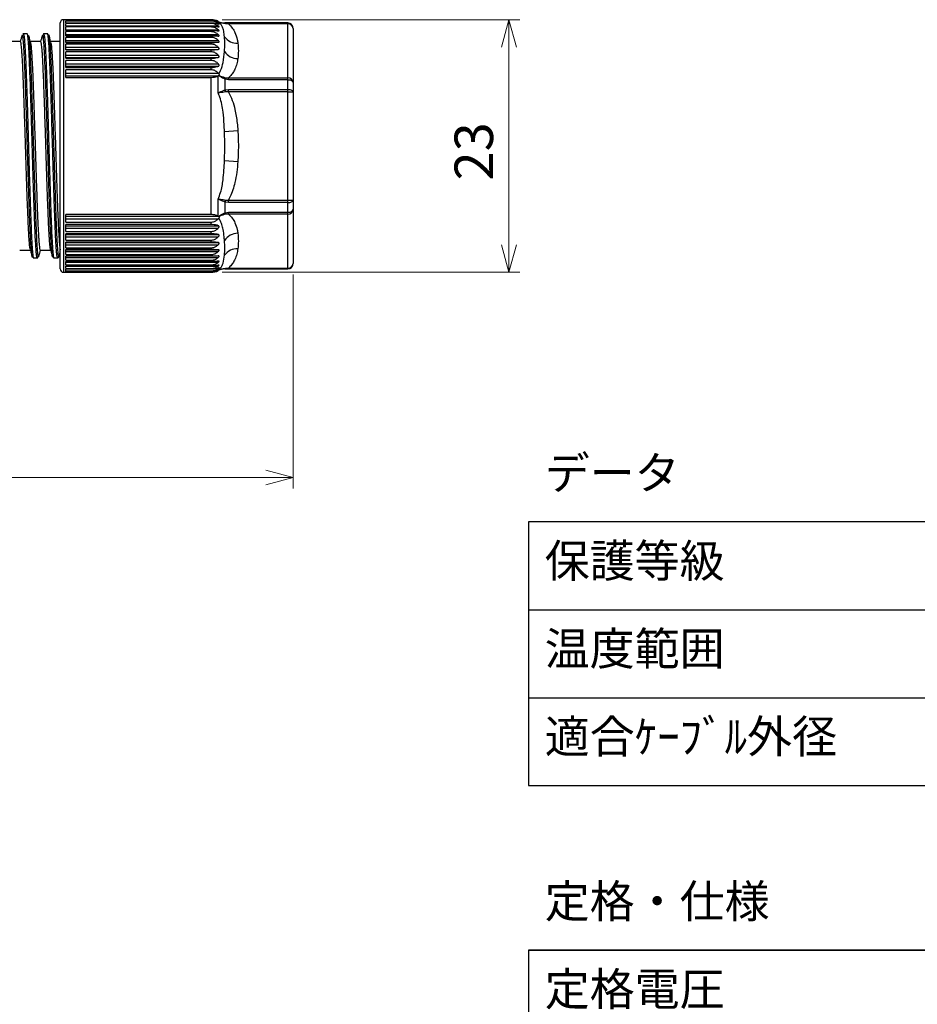
# Model space of a CAD drawing. Units: millimetres. Extents: x 0 to 403, y 0 to 280.
# Drawn here: x 240 to 321, y 92 to 182 of the extents above; entities that cross this region are included whole.
import ezdxf

# ---------------------------------------------------------------- set-up
doc = ezdxf.new("R2010")
doc.units = ezdxf.units.MM
for name, color, linetype, lineweight in [('AM_5', 3, 'Continuous', 13), ('TK1', 7, 'Continuous', 25), ('TK3', 5, 'Continuous', 25)]:
    doc.layers.add(name, color=color, linetype=linetype, lineweight=lineweight)
doc.styles.get("Standard").update_dxf_attribs({"font": 'ISOCP.SHX', "bigfont": 'bigfont.shx'})
doc.dimstyles.new('AM_ISO$0', dxfattribs={"dimtxt": 3.5, "dimasz": 2.5, "dimexe": 1, "dimexo": 1, "dimgap": 1, "dimtad": 1, "dimdsep": 46, "dimtxsty": 'Standard', "dimblk": 'OPEN30', "dimcen": 0, "dimclrd": 256, "dimclre": 256, "dimclrt": 2, "dimadec": 0, "dimazin": 2, "dimtp": 0.1, "dimtm": 0.1, "dimtfac": 0.71, "dimtmove": 0, "dimatfit": 3, "dimldrblk": 'OPEN30', "dimfxl": 0, "dimlwd": -1, "dimlwe": -1, "dimarcsym": 0})

# ---------------------------------------------------------------- blocks, each defined once
blk = doc.blocks.new('_Open30')
at = {"color": 0, "linetype": 'ByBlock', "lineweight": -2}
for p, q in [((-1, 0.268), (0, 0)), ((0, 0), (-1, -0.268)), ((0, 0), (-1, 0))]:
    blk.add_line(p, q, dxfattribs=at)
blk = doc.blocks.new('*D26')
at = {"layer": 'AM_5'}
for p, q in [((139.502, 158.572), (139.502, 139.063)), ((264.502, 158.572), (264.502, 139.063)), ((142.002, 140.063), (262.002, 140.063))]:
    blk.add_line(p, q, dxfattribs=at)
at = {"layer": 'Defpoints', "color": 0}
for p in [(139.502, 159.572), (264.502, 159.572), (264.502, 140.063)]:
    blk.add_point(p, dxfattribs=at)
at = {"layer": 'AM_5', "xscale": 2.5, "yscale": 2.5, "zscale": 2.5, "rotation": 180}
blk.add_blockref('_Open30', (139.502, 140.063), dxfattribs=at)
at = {"layer": 'AM_5', "xscale": 2.5, "yscale": 2.5, "zscale": 2.5}
blk.add_blockref('_Open30', (264.502, 140.063), dxfattribs=at)
at = {"layer": 'AM_5', "color": 2, "insert": (202.002, 142.988), "char_height": 3.5, "attachment_point": 5}
blk.add_mtext('(125)', dxfattribs=at)
blk = doc.blocks.new('*D27')
at = {"layer": 'AM_5'}
for p, q in [((258.032, 181.761), (285.143, 181.761)), ((284.143, 179.261), (284.143, 161.261)), ((258.032, 158.761), (285.143, 158.761))]:
    blk.add_line(p, q, dxfattribs=at)
at = {"layer": 'Defpoints', "color": 0}
for p in [(257.032, 181.761), (257.032, 158.761), (284.143, 158.761)]:
    blk.add_point(p, dxfattribs=at)
at = {"layer": 'AM_5', "xscale": 2.5, "yscale": 2.5, "zscale": 2.5}
for p, rotation in [((284.143, 181.761), 90), ((284.143, 158.761), 270)]:
    blk.add_blockref('_Open30', p, dxfattribs=dict(at, rotation=rotation))
at = {"layer": 'AM_5', "color": 2, "insert": (281.392, 169.77), "char_height": 3.5, "attachment_point": 5, "rotation": 90}
blk.add_mtext('23', dxfattribs=at)
blk = doc.blocks.new('A$C54CD5420')
at = {"layer": 'TK1'}
for p, q in [((0, 48), (0, 8)), ((106, 48), (0, 48)), ((0, 48), (106, 48)), ((37, 48), (37, 8)), ((106, 8), (106, 48)), ((0, 40), (106, 40)), ((0, 32), (106, 32)), ((0, 24), (106, 24)), ((0, 16), (106, 16)), ((0, 8), (106, 8))]:
    blk.add_line(p, q, dxfattribs=at)
at = {"char_height": 3, "width": 57.70139, "attachment_point": 1}
for s, insert in [('{\\fMS PGothic|b0|i0|c128|p50;定格・仕様}', (1.478, 53.964)), ('{\\fMS PGothic|b0|i0|c128|p50;定格電圧}', (1.478, 45.964)), ('{\\fMS PGothic|b0|i0|c128|p50;AC500V}', (38.478, 45.964)), ('{\\fMS PGothic|b0|i0|c128|p50;定格電流}', (1.403, 38.062)), ('{\\fMS PGothic|b0|i0|c128|p50;17.5A}', (38.478, 37.964)), ('{\\fMS PGothic|b0|i0|c128|p50;より線 0.25㎟～1.5㎟}', (38.478, 29.964)), ('{\\fMS PGothic|b0|i0|c128|p50;適合電線}', (1.478, 29.964)), ('{\\fMS PGothic|b0|i0|c128|p50;インパルス耐電圧}', (1.478, 21.964)), ('{\\fMS PGothic|b0|i0|c128|p50;2.5ｋV}', (38.478, 21.964)), ('{\\fMS PGothic|b0|i0|c128|p50;端子台極数}', (1.478, 13.964)), ('{\\fMS PGothic|b0|i0|c128|p50;4P}', (38.478, 13.964))]:
    blk.add_mtext(s, dxfattribs=dict(at, insert=insert))
blk = doc.blocks.new('A$C286B39E3')
at = {"layer": 'TK1'}
blk.add_blockref('A$C54CD5420', (0, 8), dxfattribs=at)
blk = doc.blocks.new('A$C236850A5')
at = {"layer": 'TK1'}
for p, q in [((0, 95), (0, 71)), ((77, 95), (0, 95)), ((0, 87), (77, 87)), ((0, 79), (77, 79)), ((0, 71), (77, 71))]:
    blk.add_line(p, q, dxfattribs=at)
blk.add_blockref('A$C286B39E3', (0, 0), dxfattribs=at)
at = {"char_height": 3, "width": 57.70139, "attachment_point": 1}
for s, insert in [('{\\fMS PGothic|b0|i0|c128|p50;データ}', (1.478, 100.964)), ('{\\fMS PGothic|b0|i0|c128|p50;保護等級}', (1.478, 92.964)), ('{\\fMS PGothic|b0|i0|c128|p50;温度範囲}', (1.478, 84.964)), ('{\\fMS PGothic|b0|i0|c128|p50;適合ｹｰﾌﾞﾙ外径}', (1.478, 76.964))]:
    blk.add_mtext(s, dxfattribs=dict(at, insert=insert))

msp = doc.modelspace()

# ---------------------------------------------------------------- linework, layer by layer
at = {"layer": 'TK3', "linetype": 'Continuous', "lineweight": 25}
for p, q in [((243.3, 160.562), (243.3, 181.461)), ((257.032, 181.761), (243.6, 181.761)), ((243.6, 181.761), (243.6, 160.302)), ((257.032, 181.746), (243.802, 181.746)), ((243.802, 181.673), (243.802, 181.746)), ((243.802, 181.673), (257.032, 181.673)), ((257.032, 181.636), (243.802, 181.636)), ((243.802, 181.482), (243.802, 181.636)), ((243.802, 181.482), (257.032, 181.482)), ((257.032, 181.419), (243.802, 181.419)), ((243.802, 181.186), (243.802, 181.419)), ((243.802, 181.194), (257.686, 181.194)), ((243.802, 181.186), (257.032, 181.186)), ((257.085, 181.76), (257.032, 181.761)), ((257.032, 181.746), (257.032, 181.761)), ((257.032, 181.636), (257.032, 181.673)), ((257.032, 181.419), (257.032, 181.482)), ((257.032, 181.096), (257.032, 181.186)), ((257.469, 181.433), (257.686, 181.433)), ((257.62, 181.568), (257.687, 181.568)), ((257.662, 181.582), (257.662, 181.611)), ((257.662, 181.582), (257.687, 181.568)), ((257.687, 181.568), (257.741, 181.54)), ((257.758, 181.529), (257.741, 181.54)), ((264.002, 181.461), (258.293, 181.461)), ((258.293, 181.461), (258.293, 181.447)), ((258.293, 181.447), (258.603, 181.45)), ((258.603, 181.383), (258.356, 181.396)), ((258.603, 181.383), (258.603, 181.45)), ((258.603, 181.45), (264.002, 181.45)), ((264.002, 181.383), (258.603, 181.383)), ((264.002, 181.45), (264.002, 181.461)), ((264.002, 181.383), (264.002, 181.45)), ((264.002, 176.46), (264.002, 181.383)), ((240.291, 180.463), (239.941, 180.463)), ((241.69, 180.364), (241.664, 180.298)), ((242.141, 180.464), (241.791, 180.464)), ((257.032, 181.096), (243.802, 181.096)), ((243.802, 180.787), (243.802, 181.096)), ((243.802, 180.852), (257.686, 180.852)), ((243.802, 180.787), (257.032, 180.787)), ((257.032, 180.673), (243.802, 180.673)), ((243.802, 180.289), (243.802, 180.673)), ((243.802, 180.411), (257.686, 180.411)), ((243.802, 180.289), (257.032, 180.289)), ((257.032, 180.673), (257.032, 180.787)), ((257.032, 180.151), (257.032, 180.289)), ((264.502, 180.961), (264.502, 180.95)), ((264.502, 180.95), (264.502, 176.027)), ((239.68, 179.764), (238.72, 179.764)), ((241.53, 179.764), (240.57, 179.764)), ((243.3, 179.764), (242.42, 179.764)), ((257.032, 180.151), (243.802, 180.151)), ((243.802, 179.696), (243.802, 180.151)), ((243.802, 179.874), (257.686, 179.874)), ((243.802, 179.711), (257.686, 179.711)), ((243.802, 179.696), (257.032, 179.696)), ((257.032, 179.536), (243.802, 179.536)), ((243.802, 179.016), (243.802, 179.536)), ((257.032, 179.536), (257.032, 179.696)), ((243.802, 179.247), (257.686, 179.247)), ((243.802, 179.061), (257.686, 179.061)), ((243.802, 179.016), (257.032, 179.016)), ((257.032, 178.834), (243.802, 178.834)), ((243.802, 178.252), (243.802, 178.834)), ((243.802, 178.535), (257.686, 178.535)), ((257.032, 178.834), (257.032, 179.016)), ((243.802, 178.327), (257.686, 178.327)), ((243.802, 178.252), (257.032, 178.252)), ((257.032, 178.052), (243.802, 178.052)), ((243.802, 177.414), (243.802, 178.052)), ((243.802, 177.746), (257.686, 177.746)), ((243.802, 177.518), (257.686, 177.518)), ((257.032, 178.052), (257.032, 178.252)), ((243.802, 177.414), (257.032, 177.414)), ((257.032, 177.197), (243.802, 177.197)), ((243.802, 176.509), (243.802, 177.197)), ((243.802, 176.886), (257.686, 176.886)), ((243.802, 176.641), (257.687, 176.641)), ((257.032, 177.197), (257.032, 177.414)), ((257.687, 176.641), (257.662, 176.63)), ((257.662, 175.095), (257.662, 176.63)), ((257.741, 176.669), (257.687, 176.641)), ((257.741, 176.669), (257.758, 176.688)), ((243.802, 176.509), (257.032, 176.509)), ((257.032, 164.013), (257.032, 176.509)), ((258.293, 176.338), (258.293, 175.37)), ((258.603, 176.296), (258.293, 176.338)), ((258.356, 176.474), (258.603, 176.46)), ((258.603, 176.296), (258.603, 176.46)), ((258.603, 176.46), (264.002, 176.46)), ((264.002, 176.296), (258.603, 176.296)), ((264.002, 176.296), (264.002, 176.46)), ((264.002, 175.415), (264.002, 176.296)), ((264.502, 176.027), (264.502, 175.185)), ((258.293, 175.37), (258.603, 175.415)), ((258.603, 175.185), (258.356, 175.183)), ((258.603, 175.185), (258.603, 175.415)), ((258.603, 175.415), (264.002, 175.415)), ((264.002, 175.185), (258.603, 175.185)), ((264.002, 175.185), (264.002, 175.415)), ((264.002, 165.338), (264.002, 175.185)), ((264.002, 175.185), (264.502, 175.185)), ((264.502, 175.185), (264.502, 165.338)), ((258.248, 171.593), (259.464, 171.679)), ((258.248, 168.929), (259.464, 168.843)), ((257.662, 163.892), (257.662, 165.427)), ((258.293, 165.152), (258.293, 164.184)), ((258.603, 165.108), (258.293, 165.152)), ((258.356, 165.339), (258.603, 165.338)), ((258.603, 165.338), (264.002, 165.338)), ((258.603, 165.108), (258.603, 165.338)), ((264.002, 165.108), (258.603, 165.108)), ((264.002, 165.338), (264.502, 165.338)), ((264.002, 165.108), (264.002, 165.338)), ((264.002, 164.226), (264.002, 165.108)), ((264.502, 165.338), (264.502, 164.496)), ((258.293, 164.184), (258.603, 164.226)), ((258.603, 164.226), (264.002, 164.226)), ((258.603, 164.063), (258.603, 164.226)), ((264.002, 164.063), (264.002, 164.226)), ((264.502, 164.496), (264.502, 159.572)), ((257.032, 164.013), (243.802, 164.013)), ((243.802, 163.326), (243.802, 164.013)), ((243.802, 163.882), (257.687, 163.882)), ((243.802, 163.636), (257.686, 163.636)), ((243.802, 163.326), (257.032, 163.326)), ((257.032, 163.108), (257.032, 163.326)), ((257.662, 163.892), (257.687, 163.882)), ((257.687, 163.882), (257.741, 163.853)), ((257.758, 163.834), (257.741, 163.853)), ((258.603, 164.063), (258.356, 164.048)), ((264.002, 164.063), (258.603, 164.063)), ((264.002, 159.139), (264.002, 164.063)), ((257.032, 163.108), (243.802, 163.108)), ((243.802, 162.47), (243.802, 163.108)), ((243.802, 163.004), (257.686, 163.004)), ((243.802, 162.776), (257.686, 162.776)), ((243.802, 162.47), (257.032, 162.47)), ((257.032, 162.27), (257.032, 162.47)), ((257.032, 162.27), (243.802, 162.27)), ((243.802, 161.688), (243.802, 162.27)), ((243.802, 162.195), (257.686, 162.195)), ((243.802, 161.987), (257.686, 161.987)), ((243.802, 161.688), (257.032, 161.688)), ((257.032, 161.507), (243.802, 161.507)), ((243.802, 160.986), (243.802, 161.507)), ((243.802, 161.462), (257.686, 161.462)), ((257.032, 161.507), (257.032, 161.688)), ((239.629, 160.764), (240.588, 160.764)), ((241.479, 160.764), (242.438, 160.764)), ((243.3, 159.061), (243.3, 160.562)), ((243.802, 161.275), (257.686, 161.275)), ((243.802, 160.986), (257.032, 160.986)), ((257.032, 160.826), (243.802, 160.826)), ((243.802, 160.371), (243.802, 160.826)), ((243.802, 160.811), (257.686, 160.811)), ((243.802, 160.648), (257.686, 160.648)), ((257.032, 160.826), (257.032, 160.986)), ((240.867, 160.063), (241.217, 160.063)), ((241.223, 160.068), (241.25, 160.078)), ((242.717, 160.064), (243.067, 160.064)), ((243.066, 160.067), (243.106, 160.081)), ((243.6, 160.302), (243.6, 158.761)), ((243.802, 160.371), (257.032, 160.371)), ((257.032, 160.234), (243.802, 160.234)), ((243.802, 159.85), (243.802, 160.234)), ((243.802, 160.112), (257.686, 160.112)), ((243.802, 159.85), (257.032, 159.85)), ((257.032, 159.736), (243.802, 159.736)), ((243.802, 159.426), (243.802, 159.736)), ((243.802, 159.67), (257.686, 159.67)), ((257.032, 160.234), (257.032, 160.371)), ((257.032, 159.736), (257.032, 159.85)), ((243.6, 158.761), (257.032, 158.761)), ((243.802, 159.426), (257.032, 159.426)), ((257.032, 159.337), (243.802, 159.337)), ((243.802, 159.104), (243.802, 159.337)), ((243.802, 159.328), (257.686, 159.328)), ((243.802, 159.104), (257.032, 159.104)), ((257.032, 159.04), (243.802, 159.04)), ((243.802, 158.886), (243.802, 159.04)), ((243.802, 158.886), (257.032, 158.886)), ((257.032, 158.849), (243.802, 158.849)), ((243.802, 158.776), (243.802, 158.849)), ((243.802, 158.776), (257.032, 158.776)), ((257.032, 159.337), (257.032, 159.426)), ((257.032, 159.04), (257.032, 159.104)), ((257.032, 158.849), (257.032, 158.886)), ((257.032, 158.761), (257.032, 158.776)), ((257.479, 159.089), (257.686, 159.089)), ((257.609, 158.955), (257.687, 158.955)), ((257.687, 158.955), (257.662, 158.941)), ((257.662, 158.911), (257.662, 158.941)), ((257.741, 158.983), (257.758, 158.994)), ((258.603, 159.073), (258.293, 159.075)), ((258.293, 159.075), (258.293, 159.061)), ((258.293, 159.061), (264.002, 159.061)), ((258.356, 159.126), (258.603, 159.139)), ((258.603, 159.139), (264.002, 159.139)), ((258.603, 159.073), (258.603, 159.139)), ((264.002, 159.073), (258.603, 159.073)), ((264.002, 159.073), (264.002, 159.139)), ((264.002, 159.061), (264.002, 159.073)), ((264.502, 159.572), (264.502, 159.561))]:
    msp.add_line(p, q, dxfattribs=at)
at = {"layer": 'TK3', "linetype": 'Continuous', "lineweight": 25, "flags": 128}
for points in [[(264.002, 176.296), (264.099, 176.291), (264.193, 176.276), (264.28, 176.251), (264.355, 176.217), (264.417, 176.176), (264.464, 176.13), (264.492, 176.079), (264.502, 176.027)], [(264.002, 175.415), (264.099, 175.41), (264.193, 175.397), (264.28, 175.376), (264.355, 175.347), (264.417, 175.312), (264.464, 175.273), (264.492, 175.229), (264.502, 175.185)], [(264.002, 165.108), (264.099, 165.112), (264.193, 165.125), (264.28, 165.146), (264.355, 165.175), (264.417, 165.21), (264.464, 165.25), (264.492, 165.293), (264.502, 165.338)], [(264.002, 164.226), (264.099, 164.231), (264.193, 164.247), (264.28, 164.272), (264.355, 164.305), (264.417, 164.346), (264.464, 164.392), (264.492, 164.443), (264.502, 164.496)]]:
    msp.add_lwpolyline(points, dxfattribs=at)
at = {"layer": 'TK3', "linetype": 'Continuous', "lineweight": 25}
for centre, radius, start, end in [((243.6, 181.461), 0.3, 90, 180), ((257.032, 180.361), 1.4, 63.2345, 76.66783), ((258.293, 182.861), 1.4, 243.2345, 270), ((258.266, 181.348), 0.103, 27.80683, 74.73946), ((264.002, 180.961), 0.5, 0, 90), ((264.002, 180.95), 0.5, 0.02962, 90.02959), ((264.033, 180.914), 0.47, 4.40195, 93.81126), ((259.374, 181.016), 1.389, 215.81493, 273.70073), ((259.491, 179.714), 1.501, 214.12207, 268.97203), ((259.356, 175.925), 1.14, 151.19473, 158.7698), ((264.033, 175.991), 0.47, 4.40195, 93.81126), ((255.388, 174.279), 3.103, 16.9272, 20.58712), ((255.388, 166.243), 3.103, 339.41288, 343.0728), ((259.356, 164.597), 1.14, 201.2302, 208.80527), ((264.033, 164.532), 0.47, 266.18874, 355.59805), ((259.491, 160.809), 1.501, 91.02797, 145.87793), ((259.374, 159.506), 1.389, 86.29927, 144.18507), ((243.6, 159.061), 0.3, 180, 270), ((257.032, 160.161), 1.4, 270, 296.7655), ((258.293, 157.661), 1.4, 90, 116.7655), ((258.266, 159.174), 0.103, 285.26054, 332.19317), ((264.033, 159.608), 0.47, 266.18874, 355.59805), ((264.002, 159.572), 0.5, 269.97041, 359.97038), ((264.002, 159.561), 0.5, 270, 0)]:
    msp.add_arc(centre, radius, start, end, dxfattribs=at)
for points, knots in [([(257.662, 181.582), (257.591, 181.617), (257.44, 181.692), (257.21, 181.742), (257.068, 181.745), (257.032, 181.746)], [0, 0, 0, 0, 0.396973, 0.845896, 1, 1, 1, 1]), ([(257.032, 181.673), (257.135, 181.668), (257.34, 181.657), (257.552, 181.597), (257.655, 181.554), (257.686, 181.541)], [0, 0, 0, 0, 0.414537, 0.826157, 1, 1, 1, 1]), ([(257.686, 181.433), (257.608, 181.479), (257.451, 181.572), (257.21, 181.631), (257.068, 181.635), (257.032, 181.636)], [0, 0, 0, 0, 0.424492, 0.852936, 1, 1, 1, 1]), ([(257.032, 181.482), (257.135, 181.478), (257.34, 181.469), (257.552, 181.422), (257.655, 181.388), (257.686, 181.378)], [0, 0, 0, 0, 0.414538, 0.826158, 1, 1, 1, 1]), ([(257.686, 181.194), (257.608, 181.245), (257.451, 181.348), (257.21, 181.413), (257.068, 181.417), (257.032, 181.419)], [0, 0, 0, 0, 0.424502, 0.852944, 1, 1, 1, 1]), ([(257.032, 181.186), (257.135, 181.182), (257.34, 181.176), (257.552, 181.142), (257.655, 181.118), (257.686, 181.111)], [0, 0, 0, 0, 0.414539, 0.82616, 1, 1, 1, 1]), ([(257.686, 181.541), (257.701, 181.535), (257.717, 181.528), (257.729, 181.523), (257.729, 181.523)], [0, 0, 0, 0, 0.972715, 1, 1, 1, 1]), ([(257.686, 181.378), (257.701, 181.373), (257.732, 181.363), (257.756, 181.359), (257.761, 181.368), (257.748, 181.385), (257.721, 181.409), (257.696, 181.426), (257.686, 181.433)], [0, 0, 0, 0, 0.193696, 0.38986, 0.537012, 0.684096, 0.87272, 1, 1, 1, 1]), ([(257.686, 181.111), (257.701, 181.107), (257.732, 181.101), (257.756, 181.103), (257.761, 181.116), (257.748, 181.139), (257.721, 181.167), (257.696, 181.186), (257.686, 181.194)], [0, 0, 0, 0, 0.193683, 0.389852, 0.537005, 0.684089, 0.872711, 1, 1, 1, 1]), ([(257.758, 181.529), (257.761, 181.526), (257.769, 181.518), (257.767, 181.512), (257.751, 181.514), (257.735, 181.52), (257.729, 181.523)], [0, 0, 0, 0, 0.183272, 0.454429, 0.79232, 1, 1, 1, 1]), ([(258.248, 180.203), (258.239, 180.295), (258.213, 180.555), (258.143, 180.886), (258.01, 181.202), (257.879, 181.394), (257.761, 181.496), (257.729, 181.523)], [0, 0, 0, 0, 0.179885, 0.51323, 0.718319, 0.925102, 1, 1, 1, 1]), ([(257.741, 181.54), (257.76, 181.533), (257.928, 181.472), (258.121, 181.459), (258.293, 181.447)], [0, 0, 0, 0, 0.113952, 1, 1, 1, 1]), ([(258.356, 181.396), (258.173, 181.419), (257.967, 181.444), (257.778, 181.52), (257.758, 181.529)], [0, 0, 0, 0, 0.8927859, 1, 1, 1, 1]), ([(258.603, 181.383), (258.605, 181.381), (258.749, 181.258), (258.981, 180.997), (259.245, 180.522), (259.393, 180.063), (259.445, 179.741), (259.464, 179.63)], [0, 0, 0, 0, 0.003799, 0.235349, 0.467611, 0.816459, 1, 1, 1, 1]), ([(239.815, 180.331), (239.786, 180.225), (239.736, 180.036), (239.685, 179.847), (239.663, 179.764)], [0, 0, 0, 0, 0.561907, 1, 1, 1, 1]), ([(239.842, 180.381), (239.84, 180.383), (239.831, 180.39), (239.821, 180.335), (239.814, 180.292)], [0, 0, 0, 0, 0.209129, 1, 1, 1, 1]), ([(240.768, 160.148), (240.764, 160.148), (240.752, 160.147), (240.724, 160.254), (240.69, 160.499), (240.657, 160.888), (240.624, 161.366), (240.591, 161.974), (240.558, 162.695), (240.525, 163.489), (240.491, 164.383), (240.458, 165.354), (240.425, 166.374), (240.392, 167.454), (240.359, 168.568), (240.334, 169.419), (240.309, 170.273), (240.284, 171.122), (240.259, 171.975), (240.226, 173.09), (240.193, 174.169), (240.16, 175.187), (240.127, 176.159), (240.094, 177.051), (240.06, 177.843), (240.036, 178.384), (240.011, 178.866), (239.986, 179.286), (239.961, 179.645), (239.928, 180.034), (239.895, 180.272), (239.869, 180.375), (239.86, 180.376), (239.859, 180.377)], [0, 0, 0, 0, 0.0118336, 0.0396786, 0.0938589, 0.1212868, 0.149164, 0.203333, 0.2307539, 0.2586251, 0.312733, 0.3401219, 0.36796, 0.4221227, 0.4495413, 0.4774092, 0.5044049, 0.5315904, 0.5590685, 0.5869471, 0.6410758, 0.6684753, 0.6963247, 0.7504564, 0.7778584, 0.8057095, 0.8327055, 0.859891, 0.8873696, 0.9152484, 0.9694096, 0.9968264, 1, 1, 1, 1]), ([(239.951, 180.461), (239.951, 180.462), (239.936, 180.469), (239.918, 180.457), (239.901, 180.445)], [0, 0, 0, 0, 0.0378, 1, 1, 1, 1]), ([(239.944, 180.438), (239.957, 180.432), (239.978, 180.421), (240.007, 180.233), (240.036, 179.978), (240.07, 179.552), (240.104, 179.004), (240.141, 178.272), (240.173, 177.533), (240.206, 176.671), (240.239, 175.748), (240.272, 174.741), (240.305, 173.677), (240.33, 172.853), (240.355, 172.012), (240.38, 171.162), (240.405, 170.297), (240.438, 169.149), (240.471, 168.011), (240.505, 166.912), (240.538, 165.845), (240.571, 164.835), (240.604, 163.908), (240.637, 163.041), (240.67, 162.272), (240.703, 161.62), (240.728, 161.191), (240.761, 160.707), (240.795, 160.361), (240.833, 160.107), (240.856, 160.092), (240.869, 160.082)], [0, 0, 0, 0, 0.041166, 0.06809, 0.095456, 0.135299, 0.17911, 0.202991, 0.256161, 0.283059, 0.310409, 0.363576, 0.390471, 0.417819, 0.44433, 0.471027, 0.49801, 0.525388, 0.578589, 0.605502, 0.632869, 0.686015, 0.712901, 0.740237, 0.793433, 0.820361, 0.847731, 0.874241, 0.92787, 0.955247, 1, 1, 1, 1]), ([(241.215, 160.084), (241.208, 160.08), (241.194, 160.074), (241.166, 160.187), (241.133, 160.423), (241.1, 160.817), (241.067, 161.309), (241.034, 161.91), (241.001, 162.638), (240.968, 163.445), (240.934, 164.337), (240.901, 165.317), (240.868, 166.349), (240.835, 167.432), (240.802, 168.556), (240.769, 169.697), (240.742, 170.63), (240.715, 171.556), (240.696, 172.199), (240.669, 173.109), (240.636, 174.199), (240.603, 175.226), (240.57, 176.198), (240.537, 177.103), (240.503, 177.902), (240.47, 178.618), (240.443, 179.12), (240.417, 179.535), (240.398, 179.789), (240.371, 180.097), (240.338, 180.355), (240.308, 180.464), (240.292, 180.459), (240.289, 180.458)], [0, 0, 0, 0, 0.023636, 0.044081, 0.090564, 0.131056, 0.151526, 0.197999, 0.238482, 0.258947, 0.305369, 0.345803, 0.366244, 0.412712, 0.45319, 0.473652, 0.520137, 0.540265, 0.560652, 0.581122, 0.627562, 0.668013, 0.688462, 0.734903, 0.775356, 0.795807, 0.842292, 0.86242, 0.882807, 0.903277, 0.949744, 0.990221, 1, 1, 1, 1]), ([(240.588, 179.696), (240.56, 179.802), (240.503, 180.014), (240.446, 180.227), (240.417, 180.334)], [0, 0, 0, 0, 0.498165, 1, 1, 1, 1]), ([(240.418, 180.327), (240.418, 180.327), (240.431, 180.311), (240.45, 180.159), (240.477, 179.919), (240.499, 179.662), (240.524, 179.317), (240.549, 178.9), (240.58, 178.285), (240.616, 177.481), (240.649, 176.623), (240.682, 175.7), (240.715, 174.708), (240.749, 173.65), (240.774, 172.828), (240.8, 171.928), (240.834, 170.792), (240.875, 169.368), (240.914, 168.024), (240.948, 166.931), (240.981, 165.877), (241.014, 164.87), (241.047, 163.949), (241.08, 163.096), (241.113, 162.325), (241.147, 161.677), (241.171, 161.26), (241.198, 160.863), (241.225, 160.554), (241.252, 160.338), (241.279, 160.182), (241.31, 160.099), (241.334, 160.178), (241.344, 160.211)], [0, 0, 0, 0, 0.001025, 0.041508, 0.061966, 0.088468, 0.112735, 0.141006, 0.169502, 0.215993, 0.256449, 0.276893, 0.323381, 0.363836, 0.384278, 0.404159, 0.450919, 0.491773, 0.538291, 0.578771, 0.599227, 0.645697, 0.686135, 0.706569, 0.753087, 0.793575, 0.814037, 0.833929, 0.88058, 0.901021, 0.921547, 0.968028, 1, 1, 1, 1]), ([(241.665, 180.33), (241.636, 180.224), (241.585, 180.035), (241.535, 179.846), (241.513, 179.764)], [0, 0, 0, 0, 0.563062, 1, 1, 1, 1]), ([(242.633, 160.153), (242.628, 160.147), (242.608, 160.115), (242.578, 160.225), (242.545, 160.468), (242.512, 160.809), (242.479, 161.285), (242.446, 161.886), (242.421, 162.398), (242.388, 163.153), (242.355, 164.015), (242.313, 165.196), (242.28, 166.219), (242.247, 167.293), (242.214, 168.395), (242.181, 169.53), (242.148, 170.669), (242.114, 171.804), (242.081, 172.924), (242.048, 174), (242.023, 174.783), (241.998, 175.531), (241.974, 176.238), (241.949, 176.911), (241.915, 177.739), (241.882, 178.465), (241.849, 179.07), (241.816, 179.592), (241.783, 179.985), (241.75, 180.235), (241.727, 180.348), (241.713, 180.368), (241.707, 180.376)], [0, 0, 0, 0, 0.014054, 0.06721, 0.094117, 0.121466, 0.174626, 0.201535, 0.228886, 0.255302, 0.309032, 0.33641, 0.389598, 0.416522, 0.443888, 0.497025, 0.523922, 0.55126, 0.604457, 0.631387, 0.658758, 0.685268, 0.711963, 0.738946, 0.766322, 0.819468, 0.846369, 0.873713, 0.926884, 0.9538, 0.981157, 1, 1, 1, 1]), ([(241.794, 180.461), (241.792, 180.461), (241.772, 180.47), (241.752, 180.453), (241.734, 180.438)], [0, 0, 0, 0, 0.065285, 1, 1, 1, 1]), ([(241.793, 180.46), (241.794, 180.461), (241.803, 180.473), (241.829, 180.406), (241.862, 180.212), (241.895, 179.866), (241.929, 179.431), (241.962, 178.862), (241.995, 178.175), (242.02, 177.602), (242.053, 176.769), (242.086, 175.839), (242.127, 174.586), (242.161, 173.515), (242.194, 172.403), (242.227, 171.272), (242.26, 170.12), (242.293, 168.977), (242.326, 167.846), (242.36, 166.743), (242.393, 165.696), (242.418, 164.94), (242.451, 163.987), (242.484, 163.117), (242.525, 162.165), (242.559, 161.513), (242.592, 160.989), (242.625, 160.554), (242.658, 160.251), (242.691, 160.101), (242.709, 160.054), (242.718, 160.066), (242.719, 160.067)], [0, 0, 0, 0, 0.003016, 0.030387, 0.083553, 0.110449, 0.137797, 0.190937, 0.217819, 0.245153, 0.271655, 0.325268, 0.352636, 0.405817, 0.432737, 0.4601, 0.513231, 0.540108, 0.567437, 0.620609, 0.647525, 0.674882, 0.701386, 0.755002, 0.782372, 0.835526, 0.862416, 0.889758, 0.942908, 0.969796, 0.997136, 1, 1, 1, 1]), ([(242.175, 180.449), (242.165, 180.457), (242.152, 180.468), (242.138, 180.461), (242.135, 180.46)], [0, 0, 0, 0, 0.780922, 1, 1, 1, 1]), ([(243.065, 160.069), (243.064, 160.067), (243.049, 160.036), (243.021, 160.156), (242.988, 160.392), (242.955, 160.748), (242.922, 161.215), (242.889, 161.822), (242.864, 162.345), (242.837, 162.954), (242.81, 163.635), (242.783, 164.383), (242.756, 165.163), (242.723, 166.187), (242.69, 167.271), (242.657, 168.384), (242.624, 169.524), (242.59, 170.673), (242.557, 171.815), (242.524, 172.944), (242.491, 174.03), (242.458, 175.073), (242.425, 176.064), (242.391, 176.963), (242.358, 177.789), (242.325, 178.527), (242.292, 179.139), (242.259, 179.653), (242.226, 180.058), (242.193, 180.315), (242.168, 180.419), (242.152, 180.47), (242.143, 180.451), (242.139, 180.444)], [0, 0, 0, 0, 0.002842, 0.049291, 0.08975, 0.110203, 0.156654, 0.197115, 0.21757, 0.237374, 0.284099, 0.304538, 0.325061, 0.371537, 0.412022, 0.432489, 0.478919, 0.519362, 0.539807, 0.586291, 0.626783, 0.647252, 0.693744, 0.734244, 0.754717, 0.801157, 0.841607, 0.862056, 0.908517, 0.948988, 0.969447, 0.989252, 1, 1, 1, 1]), ([(242.238, 180.389), (242.247, 180.379), (242.27, 180.353), (242.305, 180.14), (242.339, 179.799), (242.372, 179.355), (242.405, 178.801), (242.438, 178.118), (242.471, 177.352), (242.504, 176.498), (242.537, 175.55), (242.57, 174.547), (242.604, 173.49), (242.637, 172.384), (242.67, 171.259), (242.703, 170.118), (242.736, 168.982), (242.769, 167.862), (242.803, 166.765), (242.836, 165.723), (242.861, 164.978), (242.888, 164.206), (242.921, 163.32), (242.962, 162.352), (243.002, 161.572), (243.035, 161.051), (243.068, 160.63), (243.101, 160.323), (243.134, 160.165), (243.159, 160.134), (243.177, 160.136), (243.188, 160.195), (243.194, 160.223)], [0, 0, 0, 0, 0.027597, 0.072628, 0.111815, 0.131617, 0.176627, 0.215794, 0.235586, 0.280642, 0.319859, 0.339678, 0.384726, 0.423935, 0.44375, 0.488752, 0.527913, 0.547701, 0.592741, 0.631944, 0.651755, 0.671009, 0.71629, 0.755853, 0.800875, 0.840052, 0.85985, 0.904868, 0.944044, 0.96384, 0.983093, 1, 1, 1, 1]), ([(242.438, 179.696), (242.41, 179.802), (242.353, 180.014), (242.296, 180.227), (242.267, 180.334)], [0, 0, 0, 0, 0.497769, 1, 1, 1, 1]), ([(257.686, 180.852), (257.608, 180.908), (257.451, 181.019), (257.21, 181.09), (257.068, 181.095), (257.032, 181.096)], [0, 0, 0, 0, 0.4245077, 0.8529489, 1, 1, 1, 1]), ([(257.032, 180.787), (257.135, 180.785), (257.34, 180.781), (257.552, 180.76), (257.655, 180.746), (257.686, 180.741)], [0, 0, 0, 0, 0.41454, 0.826163, 1, 1, 1, 1]), ([(257.686, 180.411), (257.608, 180.47), (257.451, 180.59), (257.21, 180.666), (257.068, 180.671), (257.032, 180.673)], [0, 0, 0, 0, 0.424511, 0.852951, 1, 1, 1, 1]), ([(257.032, 180.289), (257.135, 180.288), (257.34, 180.287), (257.552, 180.28), (257.655, 180.275), (257.686, 180.273)], [0, 0, 0, 0, 0.414542, 0.826167, 1, 1, 1, 1]), ([(257.686, 180.741), (257.701, 180.74), (257.732, 180.736), (257.756, 180.744), (257.761, 180.763), (257.748, 180.791), (257.721, 180.822), (257.696, 180.844), (257.686, 180.852)], [0, 0, 0, 0, 0.193664, 0.389841, 0.536994, 0.684079, 0.872697, 1, 1, 1, 1]), ([(257.686, 180.273), (257.701, 180.273), (257.732, 180.273), (257.756, 180.287), (257.761, 180.311), (257.748, 180.344), (257.721, 180.379), (257.696, 180.401), (257.686, 180.411)], [0, 0, 0, 0, 0.193637, 0.389826, 0.536979, 0.684065, 0.872678, 1, 1, 1, 1]), ([(240.571, 160.856), (240.565, 160.87), (240.551, 160.903), (240.527, 161.084), (240.494, 161.4), (240.461, 161.853), (240.428, 162.419), (240.395, 163.06), (240.362, 163.807), (240.329, 164.642), (240.304, 165.311), (240.279, 166.011), (240.254, 166.738), (240.229, 167.5), (240.196, 168.535), (240.163, 169.601), (240.13, 170.67), (240.097, 171.735), (240.063, 172.785), (240.03, 173.794), (240.005, 174.528), (239.98, 175.227), (239.956, 175.889), (239.931, 176.52), (239.898, 177.294), (239.864, 177.973), (239.831, 178.539), (239.798, 179.027), (239.765, 179.393), (239.732, 179.622), (239.706, 179.749), (239.689, 179.737), (239.68, 179.731)], [0, 0, 0, 0, 0.021152, 0.049326, 0.077707, 0.132819, 0.160792, 0.189174, 0.244085, 0.272259, 0.300641, 0.328025, 0.355599, 0.383774, 0.412155, 0.467066, 0.495241, 0.523622, 0.578533, 0.606708, 0.635089, 0.662473, 0.690048, 0.718222, 0.746603, 0.801515, 0.829689, 0.85807, 0.913182, 0.941155, 0.969537, 1, 1, 1, 1]), ([(240.587, 179.693), (240.593, 179.673), (240.607, 179.621), (240.637, 179.404), (240.67, 179.049), (240.703, 178.567), (240.736, 178.007), (240.77, 177.333), (240.803, 176.562), (240.836, 175.732), (240.869, 174.819), (240.902, 173.847), (240.927, 173.091), (240.952, 172.318), (240.977, 171.533), (241.002, 170.729), (241.027, 169.924), (241.051, 169.127), (241.076, 168.339), (241.101, 167.557), (241.13, 166.67), (241.163, 165.699), (241.197, 164.793), (241.226, 164.058), (241.25, 163.475), (241.275, 162.94), (241.3, 162.452), (241.325, 162.021), (241.35, 161.652), (241.375, 161.344), (241.4, 161.095), (241.433, 160.859), (241.459, 160.75), (241.477, 160.768), (241.479, 160.769)], [0, 0, 0, 0, 0.018604, 0.046996, 0.102128, 0.130112, 0.158504, 0.213636, 0.24162, 0.270012, 0.325144, 0.353128, 0.38152, 0.408915, 0.4365, 0.464684, 0.493076, 0.520471, 0.548056, 0.576241, 0.604633, 0.64587, 0.687767, 0.716159, 0.743553, 0.771138, 0.799323, 0.827715, 0.85511, 0.882694, 0.910879, 0.939271, 0.994403, 1, 1, 1, 1]), ([(242.422, 160.834), (242.42, 160.838), (242.409, 160.859), (242.387, 161.009), (242.354, 161.296), (242.32, 161.724), (242.287, 162.248), (242.254, 162.87), (242.221, 163.596), (242.184, 164.499), (242.15, 165.39), (242.117, 166.344), (242.092, 167.091), (242.068, 167.856), (242.043, 168.635), (242.018, 169.435), (241.993, 170.24), (241.968, 171.038), (241.943, 171.83), (241.918, 172.62), (241.889, 173.518), (241.856, 174.505), (241.823, 175.432), (241.786, 176.402), (241.753, 177.183), (241.72, 177.862), (241.695, 178.318), (241.67, 178.715), (241.645, 179.051), (241.62, 179.328), (241.587, 179.607), (241.557, 179.756), (241.535, 179.756), (241.53, 179.756)], [0, 0, 0, 0, 0.006736, 0.035106, 0.076311, 0.118174, 0.146544, 0.187749, 0.229612, 0.257982, 0.31287, 0.341033, 0.369402, 0.396775, 0.424339, 0.452501, 0.480871, 0.508244, 0.535807, 0.56397, 0.592339, 0.633544, 0.675407, 0.703777, 0.758666, 0.786828, 0.815198, 0.842571, 0.870134, 0.898296, 0.926666, 0.981755, 1, 1, 1, 1]), ([(242.437, 179.669), (242.447, 179.636), (242.465, 179.576), (242.492, 179.343), (242.525, 178.986), (242.558, 178.497), (242.592, 177.896), (242.625, 177.224), (242.658, 176.447), (242.691, 175.588), (242.724, 174.677), (242.757, 173.699), (242.79, 172.677), (242.824, 171.632), (242.857, 170.562), (242.89, 169.494), (242.915, 168.695), (242.94, 167.913), (242.964, 167.149), (242.989, 166.398), (243.014, 165.677), (243.039, 164.993), (243.064, 164.349), (243.089, 163.738), (243.118, 163.084), (243.151, 162.422), (243.184, 161.87), (243.222, 161.364), (243.255, 161.036), (243.283, 160.875), (243.296, 160.82), (243.3, 160.806)], [0, 0, 0, 0, 0.0334913, 0.0614794, 0.0898754, 0.1450154, 0.1730034, 0.2013995, 0.2563394, 0.2845282, 0.3129243, 0.3678642, 0.396053, 0.4244491, 0.479389, 0.5075778, 0.5359739, 0.5633725, 0.5909613, 0.6191501, 0.6475463, 0.6749449, 0.7025337, 0.7307226, 0.7591187, 0.8003621, 0.8422645, 0.8706606, 0.9258007, 0.9537887, 0.9670144, 0.9670144, 0.9670144, 0.9670144]), ([(257.686, 179.874), (257.608, 179.937), (257.451, 180.063), (257.21, 180.144), (257.068, 180.149), (257.032, 180.151)], [0, 0, 0, 0, 0.424511, 0.852951, 1, 1, 1, 1]), ([(257.032, 179.696), (257.135, 179.697), (257.34, 179.698), (257.552, 179.705), (257.655, 179.71), (257.686, 179.711)], [0, 0, 0, 0, 0.414545, 0.826173, 1, 1, 1, 1]), ([(257.686, 179.247), (257.608, 179.313), (257.451, 179.445), (257.21, 179.529), (257.068, 179.535), (257.032, 179.536)], [0, 0, 0, 0, 0.424508, 0.852949, 1, 1, 1, 1]), ([(257.686, 179.711), (257.701, 179.713), (257.732, 179.716), (257.756, 179.736), (257.761, 179.765), (257.748, 179.802), (257.721, 179.84), (257.696, 179.864), (257.686, 179.874)], [0, 0, 0, 0, 0.193602, 0.389806, 0.536959, 0.684046, 0.872653, 1, 1, 1, 1]), ([(257.032, 179.016), (257.135, 179.017), (257.34, 179.021), (257.552, 179.042), (257.655, 179.056), (257.686, 179.061)], [0, 0, 0, 0, 0.414549, 0.82618, 1, 1, 1, 1]), ([(257.686, 178.535), (257.608, 178.603), (257.451, 178.74), (257.21, 178.827), (257.068, 178.833), (257.032, 178.834)], [0, 0, 0, 0, 0.424502, 0.852944, 1, 1, 1, 1]), ([(257.686, 179.061), (257.701, 179.064), (257.732, 179.07), (257.756, 179.095), (257.761, 179.13), (257.748, 179.17), (257.721, 179.211), (257.696, 179.236), (257.686, 179.247)], [0, 0, 0, 0, 0.193555, 0.389779, 0.536934, 0.684021, 0.872619, 1, 1, 1, 1]), ([(257.686, 178.327), (257.701, 178.332), (257.732, 178.342), (257.756, 178.372), (257.761, 178.411), (257.748, 178.455), (257.721, 178.498), (257.696, 178.525), (257.686, 178.535)], [0, 0, 0, 0, 0.193462, 0.389726, 0.536882, 0.683971, 0.872553, 1, 1, 1, 1]), ([(257.729, 176.832), (257.786, 176.931), (257.978, 177.27), (258.161, 177.983), (258.215, 178.539), (258.248, 178.871)], [0, 0, 0, 0, 0.1437232, 0.4871138, 1, 1, 1, 1]), ([(257.032, 178.252), (257.135, 178.256), (257.34, 178.262), (257.552, 178.296), (257.655, 178.32), (257.686, 178.327)], [0, 0, 0, 0, 0.414554, 0.82619, 1, 1, 1, 1]), ([(257.686, 177.746), (257.608, 177.816), (257.451, 177.955), (257.21, 178.044), (257.068, 178.051), (257.032, 178.052)], [0, 0, 0, 0, 0.424492, 0.852936, 1, 1, 1, 1]), ([(257.032, 177.414), (257.135, 177.419), (257.34, 177.427), (257.552, 177.475), (257.655, 177.508), (257.686, 177.518)], [0, 0, 0, 0, 0.414551, 0.826184, 1, 1, 1, 1]), ([(257.686, 177.518), (257.701, 177.524), (257.732, 177.538), (257.756, 177.572), (257.761, 177.615), (257.748, 177.663), (257.721, 177.708), (257.696, 177.735), (257.686, 177.746)], [0, 0, 0, 0, 0.193531, 0.389766, 0.536921, 0.684008, 0.872603, 1, 1, 1, 1]), ([(259.464, 178.212), (259.436, 178.052), (259.381, 177.731), (259.229, 177.299), (259.021, 176.919), (258.816, 176.653), (258.653, 176.505), (258.603, 176.46)], [0, 0, 0, 0, 0.265261, 0.531929, 0.722037, 0.914287, 1, 1, 1, 1]), ([(257.686, 176.886), (257.608, 176.957), (257.451, 177.099), (257.21, 177.188), (257.068, 177.195), (257.032, 177.197)], [0, 0, 0, 0, 0.4244785, 0.8529251, 1, 1, 1, 1]), ([(257.032, 176.509), (257.135, 176.514), (257.34, 176.525), (257.542, 176.583), (257.639, 176.621), (257.662, 176.63)], [0, 0, 0, 0, 0.434507, 0.865957, 1, 1, 1, 1]), ([(257.729, 176.832), (257.725, 176.839), (257.712, 176.858), (257.696, 176.875), (257.686, 176.886)], [0, 0, 0, 0, 0.361714, 1, 1, 1, 1]), ([(257.729, 176.832), (257.739, 176.815), (257.758, 176.781), (257.77, 176.734), (257.766, 176.704), (257.759, 176.691), (257.758, 176.688)], [0, 0, 0, 0, 0.332951, 0.668746, 0.924953, 1, 1, 1, 1]), ([(258.293, 176.338), (258.141, 176.411), (257.947, 176.504), (257.777, 176.64), (257.741, 176.669)], [0, 0, 0, 0, 0.782397, 1, 1, 1, 1]), ([(257.758, 176.688), (257.798, 176.669), (257.988, 176.578), (258.194, 176.52), (258.356, 176.474)], [0, 0, 0, 0, 0.212351, 1, 1, 1, 1]), ([(257.662, 175.095), (257.664, 175.096), (257.708, 175.117), (257.901, 175.205), (258.122, 175.298), (258.293, 175.37)], [0, 0, 0, 0, 0.012197, 0.235797, 1, 1, 1, 1]), ([(258.356, 175.183), (258.173, 175.153), (257.935, 175.113), (257.716, 175.098), (257.665, 175.095), (257.662, 175.095)], [0, 0, 0, 0, 0.7617828, 0.9872502, 1, 1, 1, 1]), ([(258.248, 171.593), (258.239, 171.799), (258.213, 172.386), (258.143, 173.203), (258.009, 174.039), (257.869, 174.63), (257.718, 174.97), (257.662, 175.095)], [0, 0, 0, 0, 0.171893, 0.490429, 0.686406, 0.884003, 1, 1, 1, 1]), ([(258.603, 175.185), (258.605, 175.181), (258.749, 174.934), (258.981, 174.412), (259.245, 173.462), (259.393, 172.544), (259.445, 171.901), (259.464, 171.679)], [0, 0, 0, 0, 0.003799, 0.235349, 0.467611, 0.816459, 1, 1, 1, 1]), ([(257.662, 165.427), (257.744, 165.626), (257.974, 166.185), (258.159, 167.368), (258.214, 168.344), (258.248, 168.929)], [0, 0, 0, 0, 0.181696, 0.509858, 1, 1, 1, 1]), ([(259.464, 168.843), (259.436, 168.523), (259.381, 167.88), (259.229, 167.016), (259.021, 166.256), (258.816, 165.724), (258.653, 165.429), (258.603, 165.338)], [0, 0, 0, 0, 0.265261, 0.531929, 0.722037, 0.914287, 1, 1, 1, 1]), ([(257.662, 165.427), (257.665, 165.427), (257.735, 165.423), (257.956, 165.406), (258.194, 165.367), (258.356, 165.339)], [0, 0, 0, 0, 0.012739, 0.327764, 1, 1, 1, 1]), ([(258.293, 165.152), (258.142, 165.216), (257.92, 165.31), (257.725, 165.397), (257.664, 165.426), (257.662, 165.427)], [0, 0, 0, 0, 0.6749696, 0.9878138, 1, 1, 1, 1]), ([(257.741, 163.853), (257.76, 163.868), (257.928, 164.005), (258.121, 164.1), (258.293, 164.184)], [0, 0, 0, 0, 0.113952, 1, 1, 1, 1]), ([(257.662, 163.892), (257.591, 163.918), (257.44, 163.973), (257.21, 164.01), (257.068, 164.012), (257.032, 164.013)], [0, 0, 0, 0, 0.3970055, 0.8459228, 1, 1, 1, 1]), ([(257.032, 163.326), (257.135, 163.338), (257.34, 163.364), (257.552, 163.506), (257.655, 163.606), (257.686, 163.636)], [0, 0, 0, 0, 0.414546, 0.826176, 1, 1, 1, 1]), ([(257.686, 163.636), (257.701, 163.653), (257.717, 163.671), (257.729, 163.69), (257.729, 163.691)], [0, 0, 0, 0, 0.972111, 1, 1, 1, 1]), ([(257.758, 163.834), (257.761, 163.827), (257.769, 163.809), (257.767, 163.77), (257.751, 163.728), (257.735, 163.701), (257.729, 163.691)], [0, 0, 0, 0, 0.183272, 0.454429, 0.79232, 1, 1, 1, 1]), ([(258.248, 161.651), (258.239, 161.765), (258.213, 162.092), (258.143, 162.578), (258.01, 163.099), (257.879, 163.445), (257.761, 163.639), (257.729, 163.691)], [0, 0, 0, 0, 0.179885, 0.51323, 0.718319, 0.925102, 1, 1, 1, 1]), ([(258.356, 164.048), (258.173, 163.995), (257.967, 163.935), (257.778, 163.844), (257.758, 163.834)], [0, 0, 0, 0, 0.892786, 1, 1, 1, 1]), ([(258.603, 164.063), (258.605, 164.061), (258.749, 163.937), (258.981, 163.677), (259.245, 163.201), (259.393, 162.742), (259.445, 162.421), (259.464, 162.31)], [0, 0, 0, 0, 0.003799, 0.235349, 0.467611, 0.816459, 1, 1, 1, 1]), ([(257.686, 163.004), (257.608, 163.028), (257.451, 163.075), (257.21, 163.105), (257.068, 163.107), (257.032, 163.108)], [0, 0, 0, 0, 0.424506, 0.852947, 1, 1, 1, 1]), ([(257.032, 162.47), (257.135, 162.483), (257.34, 162.508), (257.552, 162.648), (257.655, 162.747), (257.686, 162.776)], [0, 0, 0, 0, 0.414551, 0.826184, 1, 1, 1, 1]), ([(257.686, 162.776), (257.701, 162.793), (257.732, 162.827), (257.756, 162.881), (257.761, 162.927), (257.748, 162.965), (257.721, 162.99), (257.696, 163), (257.686, 163.004)], [0, 0, 0, 0, 0.193532, 0.389766, 0.536921, 0.684008, 0.872603, 1, 1, 1, 1]), ([(257.686, 162.195), (257.608, 162.212), (257.451, 162.246), (257.21, 162.268), (257.068, 162.269), (257.032, 162.27)], [0, 0, 0, 0, 0.4244982, 0.8529412, 1, 1, 1, 1]), ([(257.032, 161.688), (257.135, 161.7), (257.34, 161.725), (257.552, 161.861), (257.655, 161.958), (257.686, 161.987)], [0, 0, 0, 0, 0.414554, 0.82619, 1, 1, 1, 1]), ([(257.686, 161.462), (257.608, 161.472), (257.451, 161.492), (257.21, 161.505), (257.068, 161.506), (257.032, 161.507)], [0, 0, 0, 0, 0.4244871, 0.8529321, 1, 1, 1, 1]), ([(257.686, 161.987), (257.701, 162.003), (257.732, 162.036), (257.756, 162.088), (257.761, 162.13), (257.748, 162.163), (257.721, 162.184), (257.696, 162.192), (257.686, 162.195)], [0, 0, 0, 0, 0.193463, 0.389727, 0.536883, 0.683971, 0.872554, 1, 1, 1, 1]), ([(257.686, 161.275), (257.701, 161.291), (257.732, 161.323), (257.756, 161.371), (257.761, 161.409), (257.748, 161.438), (257.721, 161.455), (257.696, 161.46), (257.686, 161.462)], [0, 0, 0, 0, 0.193554, 0.389779, 0.536933, 0.68402, 0.872619, 1, 1, 1, 1]), ([(240.57, 160.829), (240.599, 160.723), (240.656, 160.51), (240.713, 160.298), (240.742, 160.191)], [0, 0, 0, 0, 0.499902, 1, 1, 1, 1]), ([(241.343, 160.193), (241.371, 160.298), (241.422, 160.488), (241.473, 160.678), (241.496, 160.764)], [0, 0, 0, 0, 0.5484435, 1, 1, 1, 1]), ([(242.421, 160.828), (242.449, 160.722), (242.506, 160.509), (242.564, 160.297), (242.592, 160.191)], [0, 0, 0, 0, 0.499904, 1, 1, 1, 1]), ([(243.193, 160.194), (243.221, 160.298), (243.256, 160.43), (243.292, 160.563), (243.3, 160.591)], [0, 0, 0, 0, 0.5496881, 0.697594, 0.697594, 0.697594, 0.697594]), ([(257.032, 160.986), (257.135, 160.998), (257.34, 161.022), (257.552, 161.154), (257.655, 161.248), (257.686, 161.275)], [0, 0, 0, 0, 0.414549, 0.82618, 1, 1, 1, 1]), ([(257.686, 160.811), (257.608, 160.814), (257.451, 160.821), (257.21, 160.825), (257.068, 160.826), (257.032, 160.826)], [0, 0, 0, 0, 0.424472, 0.85292, 1, 1, 1, 1]), ([(257.032, 160.371), (257.135, 160.383), (257.34, 160.406), (257.552, 160.532), (257.655, 160.622), (257.686, 160.648)], [0, 0, 0, 0, 0.414545, 0.826173, 1, 1, 1, 1]), ([(257.686, 160.648), (257.701, 160.663), (257.732, 160.694), (257.756, 160.738), (257.761, 160.772), (257.748, 160.796), (257.721, 160.808), (257.696, 160.81), (257.686, 160.811)], [0, 0, 0, 0, 0.193601, 0.389806, 0.536959, 0.684045, 0.872652, 1, 1, 1, 1]), ([(259.464, 160.892), (259.436, 160.732), (259.381, 160.41), (259.229, 159.978), (259.021, 159.598), (258.816, 159.332), (258.653, 159.185), (258.603, 159.139)], [0, 0, 0, 0, 0.265261, 0.531929, 0.722037, 0.914287, 1, 1, 1, 1]), ([(240.824, 160.083), (240.832, 160.076), (240.845, 160.064), (240.865, 160.071), (240.873, 160.075)], [0, 0, 0, 0, 0.5683853, 1, 1, 1, 1]), ([(242.682, 160.079), (242.693, 160.069), (242.705, 160.059), (242.718, 160.065), (242.719, 160.065)], [0, 0, 0, 0, 0.904778, 1, 1, 1, 1]), ([(257.686, 160.249), (257.608, 160.245), (257.451, 160.238), (257.21, 160.234), (257.068, 160.234), (257.032, 160.234)], [0, 0, 0, 0, 0.4244514, 0.852903, 1, 1, 1, 1]), ([(257.032, 159.85), (257.135, 159.861), (257.34, 159.882), (257.552, 160.002), (257.655, 160.086), (257.686, 160.112)], [0, 0, 0, 0, 0.414542, 0.826167, 1, 1, 1, 1]), ([(257.686, 159.781), (257.608, 159.771), (257.451, 159.75), (257.21, 159.737), (257.068, 159.736), (257.032, 159.736)], [0, 0, 0, 0, 0.424425, 0.852881, 1, 1, 1, 1]), ([(257.032, 159.426), (257.135, 159.436), (257.34, 159.456), (257.552, 159.568), (257.655, 159.647), (257.686, 159.67)], [0, 0, 0, 0, 0.41454, 0.826163, 1, 1, 1, 1]), ([(257.686, 160.112), (257.701, 160.126), (257.732, 160.154), (257.756, 160.194), (257.761, 160.223), (257.748, 160.242), (257.721, 160.249), (257.696, 160.249), (257.686, 160.249)], [0, 0, 0, 0, 0.193637, 0.3898258, 0.536979, 0.6840644, 0.872678, 1, 1, 1, 1]), ([(257.686, 159.67), (257.701, 159.683), (257.732, 159.71), (257.756, 159.745), (257.761, 159.769), (257.748, 159.783), (257.721, 159.785), (257.696, 159.782), (257.686, 159.781)], [0, 0, 0, 0, 0.193664, 0.389841, 0.536994, 0.684079, 0.872697, 1, 1, 1, 1]), ([(257.729, 158.999), (257.786, 159.052), (257.978, 159.231), (258.161, 159.645), (258.215, 160.066), (258.248, 160.319)], [0, 0, 0, 0, 0.1437232, 0.4871138, 1, 1, 1, 1]), ([(257.686, 159.411), (257.608, 159.394), (257.451, 159.36), (257.21, 159.339), (257.068, 159.337), (257.032, 159.337)], [0, 0, 0, 0, 0.4243718, 0.852838, 1, 1, 1, 1]), ([(257.032, 159.104), (257.135, 159.113), (257.34, 159.132), (257.552, 159.234), (257.655, 159.307), (257.686, 159.328)], [0, 0, 0, 0, 0.4145386, 0.8261601, 1, 1, 1, 1]), ([(257.686, 159.144), (257.608, 159.12), (257.451, 159.073), (257.21, 159.043), (257.068, 159.041), (257.032, 159.04)], [0, 0, 0, 0, 0.4244115, 0.8528704, 1, 1, 1, 1]), ([(257.032, 158.886), (257.135, 158.895), (257.34, 158.912), (257.552, 159.004), (257.655, 159.069), (257.686, 159.089)], [0, 0, 0, 0, 0.414538, 0.826158, 1, 1, 1, 1]), ([(257.686, 158.981), (257.608, 158.951), (257.451, 158.891), (257.21, 158.853), (257.068, 158.85), (257.032, 158.849)], [0, 0, 0, 0, 0.424442, 0.852895, 1, 1, 1, 1]), ([(257.032, 158.776), (257.135, 158.783), (257.34, 158.798), (257.542, 158.876), (257.639, 158.928), (257.662, 158.941)], [0, 0, 0, 0, 0.434497, 0.865937, 1, 1, 1, 1]), ([(257.686, 159.328), (257.701, 159.34), (257.732, 159.364), (257.756, 159.395), (257.761, 159.413), (257.748, 159.422), (257.721, 159.42), (257.696, 159.414), (257.686, 159.411)], [0, 0, 0, 0, 0.193683, 0.389852, 0.537005, 0.684089, 0.872711, 1, 1, 1, 1]), ([(257.686, 159.089), (257.701, 159.1), (257.732, 159.121), (257.756, 159.146), (257.761, 159.16), (257.748, 159.162), (257.721, 159.156), (257.696, 159.147), (257.686, 159.144)], [0, 0, 0, 0, 0.193696, 0.38986, 0.537012, 0.684096, 0.87272, 1, 1, 1, 1]), ([(257.729, 158.999), (257.725, 158.998), (257.712, 158.992), (257.696, 158.985), (257.686, 158.981)], [0, 0, 0, 0, 0.362143, 1, 1, 1, 1]), ([(257.741, 158.983), (257.73, 158.977), (257.714, 158.968), (257.695, 158.958), (257.687, 158.955)], [0, 0, 0, 0, 0.613018, 1, 1, 1, 1]), ([(257.729, 158.999), (257.74, 159.004), (257.754, 159.009), (257.758, 159.008), (257.76, 159.007)], [0, 0, 0, 0, 0.732888, 1, 1, 1, 1]), ([(258.293, 159.075), (258.141, 159.066), (257.947, 159.055), (257.777, 158.995), (257.741, 158.983)], [0, 0, 0, 0, 0.782397, 1, 1, 1, 1]), ([(257.758, 158.994), (257.798, 159.01), (257.988, 159.085), (258.194, 159.108), (258.356, 159.126)], [0, 0, 0, 0, 0.212351, 1, 1, 1, 1]), ([(257.767, 159.006), (257.767, 159.004), (257.766, 159.001), (257.759, 158.995), (257.758, 158.994)], [0, 0, 0, 0, 0.773446, 1, 1, 1, 1])]:
    msp.add_open_spline(points, degree=3, knots=knots, dxfattribs=at)
for points in [[(258.248, 178.871), (258.26, 179.11), (258.284, 179.588), (258.26, 179.998), (258.248, 180.203)], [(259.464, 179.63), (259.488, 179.394), (259.536, 178.921), (259.488, 178.449), (259.464, 178.212)], [(258.248, 168.929), (258.26, 169.373), (258.284, 170.261), (258.26, 171.149), (258.248, 171.593)], [(259.464, 171.679), (259.488, 171.206), (259.536, 170.261), (259.488, 169.316), (259.464, 168.843)], [(259.464, 162.31), (259.488, 162.073), (259.536, 161.601), (259.488, 161.128), (259.464, 160.892)], [(258.248, 160.319), (258.26, 160.524), (258.284, 160.935), (258.26, 161.412), (258.248, 161.651)]]:
    msp.add_open_spline(points, degree=3, dxfattribs=at)

# ---------------------------------------------------------------- block references
at = {"layer": 'TK1'}
msp.add_blockref('A$C236850A5', (285.917, 41.028), dxfattribs=at)

# ---------------------------------------------------------------- dimensions: what is measured, and where the dimension line sits
at = {"layer": 'AM_5'}
dim = msp.add_linear_dim(base=(284.143, 158.761), p1=(257.032, 181.761), p2=(257.032, 158.761), angle=90, dimstyle='AM_ISO$0', dxfattribs=at)
dim.commit()
dim.dimension.update_dxf_attribs({"geometry": '*D27', "text_midpoint": (284.143, 169.77), "dimtype": 160})
dim = msp.add_linear_dim(base=(264.502, 140.063), p1=(139.502, 159.572), p2=(264.502, 159.572), text='(<>)', dimstyle='AM_ISO$0', override={"dimpost": ''}, dxfattribs=at)
dim.commit()
dim.dimension.update_dxf_attribs({"geometry": '*D26', "text_midpoint": (202.002, 142.988)})

doc.saveas('drawing.dxf')
